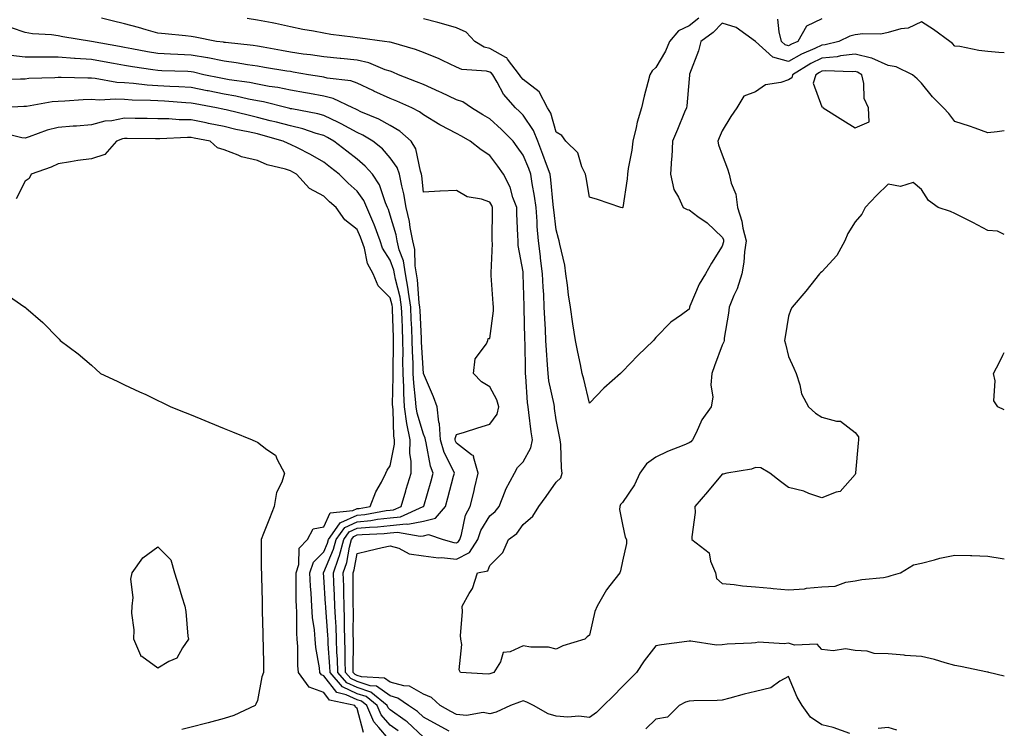
# Model space of a CAD drawing. Units: inches. Extents: x 960563 to 963203, y 7266218 to 7268858.
# Drawn here: x 962906 to 963203, y 7266695 to 7266908 of the extents above; entities that cross this region are included whole.
import ezdxf

# ---------------------------------------------------------------- set-up
doc = ezdxf.new("R2010")
doc.units = ezdxf.units.IN
doc.header["$MEASUREMENT"] = 0
doc.layers.add('Contour_96057266', color=7, linetype='Continuous', true_color=0x33f441)

msp = doc.modelspace()

# ---------------------------------------------------------------- linework, layer by layer
at = {"layer": 'Contour_96057266'}
for points in [[(963203, 7266875, 3156), (963200.8, 7266874.67, 3156), (963198.05, 7266874.43, 3156), (963194.18, 7266875.79, 3156), (963192.54, 7266876.41, 3156), (963188.05, 7266877.84, 3156), (963186.33, 7266880.2, 3156), (963184.64, 7266881.92, 3156), (963181.37, 7266885.24, 3156), (963178.05, 7266889.35, 3156), (963176.76, 7266890.63, 3156), (963175.39, 7266891.92, 3156), (963170.45, 7266894.32, 3156), (963168.05, 7266894.67, 3156), (963163.07, 7266896.9, 3156), (963163.05, 7266896.92, 3156), (963158.05, 7266898.12, 3156), (963153.7, 7266897.57, 3156), (963152.66, 7266897.31, 3156), (963148.05, 7266896.87, 3156), (963144.69, 7266895.28, 3156), (963139.24, 7266891.92, 3156), (963138.97, 7266891, 3156), (963138.05, 7266890.39, 3156), (963135.68, 7266889.55, 3156), (963131.12, 7266888.85, 3156), (963128.05, 7266886.77, 3156), (963124.57, 7266885.4, 3156), (963122.43, 7266881.92, 3156), (963120.6, 7266879.37, 3156), (963118.05, 7266875.02, 3156), (963117.1, 7266872.87, 3156), (963116.71, 7266871.92, 3156), (963116.91, 7266870.78, 3156), (963118.05, 7266867.74, 3156), (963119.66, 7266863.53, 3156), (963120.17, 7266861.92, 3156), (963120.73, 7266859.24, 3156), (963122.11, 7266855.98, 3156), (963122.6, 7266851.92, 3156), (963123.94, 7266847.81, 3156), (963124.26, 7266845.71, 3156), (963125.21, 7266841.92, 3156), (963124.71, 7266838.58, 3156), (963124.55, 7266835.42, 3156), (963123.91, 7266831.92, 3156), (963122.54, 7266827.43, 3156), (963121.55, 7266825.42, 3156), (963120.11, 7266821.92, 3156), (963119.91, 7266820.06, 3156), (963118.67, 7266812.54, 3156), (963118.59, 7266811.92, 3156), (963118.52, 7266811.45, 3156), (963118.05, 7266810.46, 3156), (963115.74, 7266804.23, 3156), (963114.96, 7266801.92, 3156), (963114.64, 7266798.51, 3156), (963115.19, 7266794.78, 3156), (963114.73, 7266791.92, 3156), (963111.94, 7266788.03, 3156), (963110.23, 7266784.1, 3156), (963109.1, 7266781.92, 3156), (963108.61, 7266781.36, 3156), (963108.05, 7266781.02, 3156), (963106.48, 7266780.35, 3156), (963101.52, 7266778.45, 3156), (963098.05, 7266776.71, 3156), (963095.2, 7266774.77, 3156), (963093.27, 7266771.92, 3156), (963091.58, 7266768.39, 3156), (963088.05, 7266763.14, 3156), (963087.43, 7266762.54, 3156), (963087.16, 7266761.92, 3156), (963087.14, 7266761.01, 3156), (963088.05, 7266756.49, 3156), (963088.83, 7266752.7, 3156), (963089.24, 7266751.92, 3156), (963089.24, 7266750.73, 3156), (963088.05, 7266745.47, 3156), (963087.44, 7266742.53, 3156), (963087.22, 7266741.92, 3156), (963084.2, 7266738.07, 3156), (963083.17, 7266736.8, 3156), (963080.34, 7266731.92, 3156), (963079.65, 7266730.32, 3156), (963078.05, 7266723.14, 3156), (963077.32, 7266722.65, 3156), (963076.64, 7266721.92, 3156), (963070.08, 7266719.89, 3156), (963068.05, 7266718.94, 3156), (963065.68, 7266719.55, 3156), (963060.44, 7266719.53, 3156), (963058.05, 7266719.93, 3156), (963054.21, 7266718.08, 3156), (963052.08, 7266717.89, 3156), (963051.27, 7266715.14, 3156), (963049.25, 7266711.92, 3156), (963048.05, 7266711.46, 3156), (963047.53, 7266711.4, 3156), (963039.26, 7266711.92, 3156), (963038.86, 7266712.73, 3156), (963039.61, 7266720.36, 3156), (963039.29, 7266721.92, 3156), (963039.18, 7266723.05, 3156), (963039.82, 7266730.15, 3156), (963039.71, 7266731.92, 3156), (963041.78, 7266735.65, 3156), (963042.81, 7266737.16, 3156), (963044.3, 7266741.92, 3156), (963047.41, 7266742.56, 3156), (963048.05, 7266744.17, 3156), (963051.93, 7266748.04, 3156), (963053.7, 7266751.92, 3156), (963056.16, 7266753.81, 3156), (963058.05, 7266756.44, 3156), (963061.02, 7266758.95, 3156), (963062.76, 7266761.92, 3156), (963065.04, 7266764.93, 3156), (963068.05, 7266769.24, 3156), (963069.46, 7266770.51, 3156), (963069.83, 7266771.92, 3156), (963069.59, 7266773.46, 3156), (963069.45, 7266780.52, 3156), (963069.28, 7266781.92, 3156), (963069.07, 7266782.94, 3156), (963068.05, 7266787.99, 3156), (963067.56, 7266791.43, 3156), (963067.49, 7266791.92, 3156), (963067.4, 7266792.57, 3156), (963065.86, 7266799.73, 3156), (963065.58, 7266801.92, 3156), (963065.45, 7266804.52, 3156), (963065.09, 7266808.96, 3156), (963064.95, 7266811.92, 3156), (963064.81, 7266815.16, 3156), (963064.6, 7266818.47, 3156), (963064.46, 7266821.92, 3156), (963064.27, 7266825.7, 3156), (963064.11, 7266827.98, 3156), (963063.94, 7266831.92, 3156), (963063.35, 7266836.62, 3156), (963063.28, 7266837.15, 3156), (963062.69, 7266841.92, 3156), (963062.34, 7266846.21, 3156), (963062.28, 7266847.69, 3156), (963061.96, 7266851.92, 3156), (963061.49, 7266855.36, 3156), (963060.78, 7266859.19, 3156), (963060.37, 7266861.92, 3156), (963059.75, 7266863.62, 3156), (963058.05, 7266867.71, 3156), (963056.32, 7266870.19, 3156), (963055.05, 7266871.92, 3156), (963051.58, 7266875.45, 3156), (963048.05, 7266878.67, 3156), (963045.97, 7266879.84, 3156), (963042.51, 7266881.92, 3156), (963039.92, 7266883.79, 3156), (963038.05, 7266884.37, 3156), (963033.43, 7266886.54, 3156), (963032.92, 7266886.79, 3156), (963028.05, 7266888.91, 3156), (963025.93, 7266889.8, 3156), (963020.55, 7266891.92, 3156), (963018.82, 7266892.69, 3156), (963018.05, 7266892.96, 3156), (963016.55, 7266893.42, 3156), (963011.62, 7266895.49, 3156), (963008.05, 7266896.31, 3156), (963003.16, 7266896.81, 3156), (963002.96, 7266896.83, 3156), (962998.05, 7266897.32, 3156), (962994.04, 7266897.91, 3156), (962991.83, 7266898.14, 3156), (962988.05, 7266898.66, 3156), (962985.28, 7266899.15, 3156), (962979.79, 7266900.18, 3156), (962978.05, 7266900.49, 3156), (962976.8, 7266900.67, 3156), (962968.41, 7266901.56, 3156), (962968.05, 7266901.61, 3156), (962967.79, 7266901.66, 3156), (962965.73, 7266901.92, 3156), (962959.32, 7266903.19, 3156), (962958.05, 7266903.42, 3156), (962956.37, 7266903.6, 3156), (962950.3, 7266904.17, 3156), (962948.05, 7266904.41, 3156), (962944.59, 7266905.38, 3156), (962942.23, 7266906.1, 3156), (962938.05, 7266907.2, 3156), (962934.28, 7266908.15, 3156), (962931.08, 7266908.89, 3156)], [(963203, 7266898.5, 3155), (963201.34, 7266898.63, 3155), (963198.05, 7266898.93, 3155), (963195.28, 7266899.15, 3155), (963189.61, 7266900.36, 3155), (963188.05, 7266900.51, 3155), (963187.39, 7266901.26, 3155), (963186.59, 7266901.92, 3155), (963181.65, 7266905.52, 3155), (963178.05, 7266907.79, 3155), (963174.04, 7266905.93, 3155), (963171.81, 7266905.68, 3155), (963168.05, 7266904.62, 3155), (963165.84, 7266904.13, 3155), (963160.36, 7266904.23, 3155), (963158.05, 7266903.89, 3155), (963156.5, 7266903.47, 3155), (963153.12, 7266901.92, 3155), (963149.08, 7266900.89, 3155), (963148.05, 7266900.8, 3155), (963145.91, 7266899.78, 3155), (963141.89, 7266898.08, 3155), (963138.05, 7266895.87, 3155), (963133.29, 7266897.16, 3155), (963128.09, 7266901.88, 3155), (963128.05, 7266901.91, 3155), (963122.24, 7266906.11, 3155), (963118.05, 7266907.47, 3155), (963115.35, 7266904.62, 3155), (963111.64, 7266901.92, 3155), (963110.88, 7266899.09, 3155), (963108.21, 7266892.08, 3155), (963108.16, 7266891.92, 3155), (963108.15, 7266891.82, 3155), (963108.05, 7266890.68, 3155), (963107.41, 7266882.56, 3155), (963107.29, 7266881.92, 3155), (963106.72, 7266880.59, 3155), (963104.54, 7266875.43, 3155), (963103.03, 7266871.92, 3155), (963102.82, 7266867.15, 3155), (963102.76, 7266866.63, 3155), (963102.5, 7266861.92, 3155), (963103.44, 7266857.31, 3155), (963104.92, 7266855.05, 3155), (963106.31, 7266851.92, 3155), (963107.49, 7266851.36, 3155), (963108.05, 7266851.21, 3155), (963110.73, 7266849.24, 3155), (963113.46, 7266847.33, 3155), (963118.05, 7266843.04, 3155), (963118.38, 7266842.25, 3155), (963118.46, 7266841.92, 3155), (963118.41, 7266841.56, 3155), (963118.05, 7266840.3, 3155), (963114.84, 7266835.13, 3155), (963113.05, 7266831.92, 3155), (963111.1, 7266828.87, 3155), (963108.33, 7266822.2, 3155), (963108.2, 7266821.92, 3155), (963108.17, 7266821.8, 3155), (963108.05, 7266821.34, 3155), (963105.76, 7266819.63, 3155), (963102.59, 7266817.38, 3155), (963098.05, 7266812.75, 3155), (963097.69, 7266812.28, 3155), (963097.37, 7266811.92, 3155), (963092.63, 7266807.34, 3155), (963088.05, 7266802.54, 3155), (963087.75, 7266802.22, 3155), (963087.43, 7266801.92, 3155), (963082.42, 7266797.55, 3155), (963078.05, 7266793.01, 3155), (963076.38, 7266800.25, 3155), (963075.88, 7266801.92, 3155), (963075.36, 7266804.61, 3155), (963074.52, 7266808.39, 3155), (963073.89, 7266811.92, 3155), (963073.07, 7266816.9, 3155), (963073.06, 7266816.93, 3155), (963072.32, 7266821.92, 3155), (963071.77, 7266825.64, 3155), (963071.43, 7266828.54, 3155), (963070.96, 7266831.92, 3155), (963070.67, 7266834.54, 3155), (963069.1, 7266840.87, 3155), (963068.96, 7266841.92, 3155), (963068.75, 7266842.62, 3155), (963068.05, 7266845.16, 3155), (963067.32, 7266851.19, 3155), (963067.26, 7266851.92, 3155), (963067.13, 7266852.84, 3155), (963066.42, 7266860.29, 3155), (963066.17, 7266861.92, 3155), (963065.09, 7266864.88, 3155), (963064.05, 7266867.92, 3155), (963062.46, 7266871.92, 3155), (963061.19, 7266875.06, 3155), (963058.05, 7266879.74, 3155), (963056.97, 7266880.84, 3155), (963055.78, 7266881.92, 3155), (963052.2, 7266886.07, 3155), (963050.26, 7266889.71, 3155), (963048.93, 7266891.92, 3155), (963048.55, 7266892.42, 3155), (963048.05, 7266892.68, 3155), (963047.01, 7266892.96, 3155), (963039.6, 7266893.47, 3155), (963038.05, 7266894.2, 3155), (963033.75, 7266896.22, 3155), (963032.83, 7266896.7, 3155), (963028.05, 7266898.57, 3155), (963025.66, 7266899.53, 3155), (963018.39, 7266901.58, 3155), (963018.05, 7266901.7, 3155), (963017.87, 7266901.74, 3155), (963016.31, 7266901.92, 3155), (963009.02, 7266902.89, 3155), (963008.05, 7266902.99, 3155), (963006.77, 7266903.2, 3155), (963000.15, 7266904.02, 3155), (962998.05, 7266904.39, 3155), (962994.98, 7266904.99, 3155), (962991.69, 7266905.56, 3155), (962988.05, 7266906.29, 3155), (962983.47, 7266907.34, 3155), (962982.49, 7266907.48, 3155), (962978.05, 7266908.35, 3155), (962974.95, 7266908.82, 3155)], [(963111.03, 7266908.94, 3154), (963108.05, 7266906.67, 3154), (963104.9, 7266905.07, 3154), (963102.16, 7266901.92, 3154), (963100.99, 7266898.98, 3154), (963098.05, 7266894.07, 3154), (963096.91, 7266893.06, 3154), (963096.26, 7266891.92, 3154), (963095.65, 7266889.52, 3154), (963094.53, 7266885.44, 3154), (963093.68, 7266881.92, 3154), (963092.4, 7266877.57, 3154), (963092.13, 7266876, 3154), (963091.14, 7266871.92, 3154), (963090.78, 7266869.19, 3154), (963089.75, 7266863.62, 3154), (963089.51, 7266861.92, 3154), (963089.38, 7266860.59, 3154), (963088.09, 7266851.96, 3154), (963088.08, 7266851.92, 3154), (963088.09, 7266851.88, 3154), (963088.05, 7266851.81, 3154), (963087.96, 7266851.83, 3154), (963087.48, 7266851.92, 3154), (963080.47, 7266854.34, 3154), (963078.05, 7266855.07, 3154), (963077.08, 7266860.95, 3154), (963076.89, 7266861.92, 3154), (963075.8, 7266864.17, 3154), (963074.53, 7266868.4, 3154), (963070.94, 7266871.92, 3154), (963069.76, 7266873.63, 3154), (963068.05, 7266874.62, 3154), (963066.42, 7266880.29, 3154), (963065.44, 7266881.92, 3154), (963062.87, 7266886.74, 3154), (963058.05, 7266890.51, 3154), (963057.39, 7266891.26, 3154), (963057, 7266891.92, 3154), (963053.41, 7266896.56, 3154), (963053.13, 7266897, 3154), (963052.88, 7266897.09, 3154), (963048.05, 7266899.75, 3154), (963046.34, 7266900.21, 3154), (963043.54, 7266901.92, 3154), (963040.88, 7266904.75, 3154), (963038.05, 7266906.04, 3154), (963033.48, 7266907.35, 3154), (963032.37, 7266907.6, 3154), (963028.05, 7266908.74, 3154)], [(963148.05, 7266908.74, 3154), (963143.47, 7266906.5, 3154), (963140.81, 7266901.92, 3154), (963138.87, 7266901.1, 3154), (963138.05, 7266900.62, 3154), (963137.03, 7266900.9, 3154), (963135.91, 7266901.92, 3154), (963135.16, 7266904.81, 3154), (963134.8, 7266908.67, 3154)], [(963203, 7266710.81, 3157), (963198.33, 7266711.92, 3157), (963198.12, 7266711.99, 3157), (963198.05, 7266712, 3157), (963197.95, 7266712.02, 3157), (963189.81, 7266713.68, 3157), (963188.05, 7266714, 3157), (963185.19, 7266714.78, 3157), (963181.93, 7266715.8, 3157), (963178.05, 7266716.73, 3157), (963173.18, 7266717.05, 3157), (963172.87, 7266717.1, 3157), (963168.05, 7266717.49, 3157), (963163.78, 7266717.65, 3157), (963161.67, 7266718.3, 3157), (963158.05, 7266718.53, 3157), (963155.16, 7266719.03, 3157), (963151.5, 7266718.47, 3157), (963148.05, 7266718.8, 3157), (963146.6, 7266720.47, 3157), (963139.85, 7266720.12, 3157), (963138.05, 7266720.71, 3157), (963136.65, 7266720.52, 3157), (963128.92, 7266721.05, 3157), (963128.05, 7266720.88, 3157), (963126.87, 7266720.74, 3157), (963119.5, 7266720.47, 3157), (963118.05, 7266720.26, 3157), (963116.31, 7266720.18, 3157), (963108.6, 7266721.37, 3157), (963108.05, 7266721.33, 3157), (963107.36, 7266721.23, 3157), (963099.77, 7266720.2, 3157), (963098.05, 7266719.92, 3157), (963094.55, 7266715.42, 3157), (963092.19, 7266711.92, 3157), (963090.14, 7266709.83, 3157), (963088.05, 7266707.71, 3157), (963085.19, 7266704.78, 3157), (963082.31, 7266701.92, 3157), (963080.15, 7266699.82, 3157), (963078.05, 7266698.38, 3157), (963074.88, 7266698.75, 3157), (963071.53, 7266698.44, 3157), (963068.05, 7266698.72, 3157), (963065.64, 7266699.51, 3157), (963061.15, 7266701.92, 3157), (963059.15, 7266703.02, 3157), (963058.05, 7266703.37, 3157), (963057.01, 7266702.96, 3157), (963054.31, 7266701.92, 3157), (963049.98, 7266699.99, 3157), (963048.05, 7266699.49, 3157), (963046, 7266699.87, 3157), (963041.01, 7266698.96, 3157), (963038.05, 7266699.25, 3157), (963036.34, 7266700.21, 3157), (963033.07, 7266701.92, 3157), (963030.48, 7266704.35, 3157), (963028.05, 7266705.41, 3157), (963023.89, 7266707.76, 3157), (963022.12, 7266707.85, 3157), (963018.05, 7266709.01, 3157), (963016.35, 7266710.22, 3157), (963009.36, 7266710.61, 3157), (963008.05, 7266711.03, 3157), (963007.44, 7266711.31, 3157), (963006.93, 7266711.92, 3157), (963006.89, 7266713.08, 3157), (963006.99, 7266720.86, 3157), (963006.95, 7266721.92, 3157), (963006.91, 7266723.06, 3157), (963006.96, 7266730.83, 3157), (963006.91, 7266731.92, 3157), (963006.88, 7266733.09, 3157), (963006.93, 7266740.8, 3157), (963006.9, 7266741.92, 3157), (963007.19, 7266742.78, 3157), (963008.05, 7266747.71, 3157), (963011.43, 7266748.54, 3157), (963015.63, 7266749.5, 3157), (963018.05, 7266750.08, 3157), (963020.65, 7266749.32, 3157), (963023.74, 7266747.61, 3157), (963028.05, 7266747.03, 3157), (963032.59, 7266746.46, 3157), (963033.47, 7266746.5, 3157), (963038.05, 7266746.07, 3157), (963041.9, 7266748.07, 3157), (963044.44, 7266751.92, 3157), (963045.34, 7266754.63, 3157), (963048.05, 7266759.04, 3157), (963049.63, 7266760.34, 3157), (963050.86, 7266761.92, 3157), (963052.66, 7266766.53, 3157), (963052.84, 7266767.13, 3157), (963055.45, 7266771.92, 3157), (963056.37, 7266773.6, 3157), (963058.05, 7266775.31, 3157), (963060.38, 7266779.59, 3157), (963060.86, 7266781.92, 3157), (963060.53, 7266784.4, 3157), (963059.82, 7266790.15, 3157), (963059.58, 7266791.92, 3157), (963059.38, 7266793.25, 3157), (963058.9, 7266801.07, 3157), (963058.79, 7266801.92, 3157), (963058.75, 7266802.62, 3157), (963058.66, 7266811.31, 3157), (963058.63, 7266811.92, 3157), (963058.61, 7266812.48, 3157), (963058.38, 7266821.59, 3157), (963058.37, 7266821.92, 3157), (963058.35, 7266822.22, 3157), (963058.13, 7266831.84, 3157), (963058.13, 7266831.92, 3157), (963058.12, 7266831.99, 3157), (963058.05, 7266832.53, 3157), (963056.62, 7266840.49, 3157), (963056.54, 7266841.92, 3157), (963056.51, 7266843.46, 3157), (963056.17, 7266850.05, 3157), (963056.14, 7266851.92, 3157), (963055, 7266854.97, 3157), (963054.14, 7266858.01, 3157), (963052.18, 7266861.92, 3157), (963050.47, 7266864.34, 3157), (963048.05, 7266867.61, 3157), (963045.39, 7266869.26, 3157), (963042.12, 7266871.92, 3157), (963039.49, 7266873.36, 3157), (963038.05, 7266874.21, 3157), (963033.23, 7266876.74, 3157), (963032.99, 7266876.86, 3157), (963028.05, 7266879.78, 3157), (963026.89, 7266880.76, 3157), (963024.59, 7266881.92, 3157), (963020.04, 7266883.91, 3157), (963018.05, 7266884.71, 3157), (963013.13, 7266887, 3157), (963012.84, 7266887.13, 3157), (963008.05, 7266889.36, 3157), (963006.17, 7266890.05, 3157), (962999.07, 7266890.9, 3157), (962998.05, 7266891.17, 3157), (962997.41, 7266891.28, 3157), (962993.46, 7266891.92, 3157), (962988.85, 7266892.72, 3157), (962988.05, 7266892.83, 3157), (962986.95, 7266893.02, 3157), (962980.23, 7266894.1, 3157), (962978.05, 7266894.49, 3157), (962975.04, 7266894.93, 3157), (962971.64, 7266895.51, 3157), (962968.05, 7266896, 3157), (962963.08, 7266896.95, 3157), (962963.01, 7266896.96, 3157), (962958.05, 7266897.81, 3157), (962954.12, 7266897.99, 3157), (962951.85, 7266898.12, 3157), (962948.05, 7266898.3, 3157), (962944.94, 7266898.81, 3157), (962940.24, 7266899.73, 3157), (962938.05, 7266900.11, 3157), (962936.52, 7266900.39, 3157), (962928.07, 7266901.92, 3157), (962928.05, 7266901.92, 3157), (962919.47, 7266903.34, 3157), (962918.05, 7266903.63, 3157), (962916.05, 7266903.92, 3157), (962910.34, 7266904.21, 3157), (962908.05, 7266904.63, 3157), (962903.94, 7266906.03, 3157)], [(963035.76, 7266694.21, 3158), (963032.31, 7266696.18, 3158), (963028.05, 7266698.44, 3158), (963026.26, 7266700.13, 3158), (963023.59, 7266701.92, 3158), (963020.34, 7266704.21, 3158), (963018.05, 7266704.87, 3158), (963013.94, 7266707.81, 3158), (963012.05, 7266707.92, 3158), (963008.05, 7266709.19, 3158), (963006.19, 7266710.06, 3158), (963004.59, 7266711.92, 3158), (963004.5, 7266715.47, 3158), (963004.52, 7266718.39, 3158), (963004.42, 7266721.92, 3158), (963004.28, 7266725.69, 3158), (963004.29, 7266728.16, 3158), (963004.14, 7266731.92, 3158), (963004.03, 7266735.94, 3158), (963004.05, 7266737.92, 3158), (963003.92, 7266741.92, 3158), (963004.97, 7266745, 3158), (963005.78, 7266749.65, 3158), (963006.39, 7266751.92, 3158), (963007.07, 7266752.9, 3158), (963008.05, 7266753.35, 3158), (963009.63, 7266753.5, 3158), (963016.25, 7266753.72, 3158), (963018.05, 7266753.92, 3158), (963020.28, 7266754.15, 3158), (963027.06, 7266752.91, 3158), (963028.05, 7266753.1, 3158), (963029.58, 7266753.45, 3158), (963033.96, 7266751.92, 3158), (963037.21, 7266751.08, 3158), (963038.05, 7266751, 3158), (963038.66, 7266751.31, 3158), (963039.05, 7266751.92, 3158), (963039.55, 7266753.42, 3158), (963040.72, 7266759.25, 3158), (963042.08, 7266761.92, 3158), (963043.32, 7266766.65, 3158), (963043.45, 7266767.32, 3158), (963044.51, 7266771.92, 3158), (963043.17, 7266776.8, 3158), (963043.26, 7266777.13, 3158), (963042.49, 7266777.48, 3158), (963038.05, 7266780.98, 3158), (963037.73, 7266781.6, 3158), (963037.63, 7266781.92, 3158), (963037.61, 7266782.36, 3158), (963038.05, 7266783.56, 3158), (963040.43, 7266784.3, 3158), (963044.44, 7266785.53, 3158), (963048.05, 7266786.68, 3158), (963050.3, 7266789.67, 3158), (963050.71, 7266791.92, 3158), (963050.16, 7266794.03, 3158), (963048.05, 7266797.92, 3158), (963045.53, 7266799.4, 3158), (963043.09, 7266801.92, 3158), (963043.61, 7266806.36, 3158), (963047.01, 7266810.88, 3158), (963047.46, 7266811.92, 3158), (963047.52, 7266812.45, 3158), (963048.05, 7266812.43, 3158), (963049.12, 7266820.85, 3158), (963049.16, 7266821.92, 3158), (963049.1, 7266822.97, 3158), (963048.48, 7266831.49, 3158), (963048.46, 7266831.92, 3158), (963048.43, 7266832.3, 3158), (963048.84, 7266841.13, 3158), (963048.79, 7266841.92, 3158), (963048.78, 7266842.65, 3158), (963048.9, 7266851.07, 3158), (963048.88, 7266851.92, 3158), (963048.66, 7266852.53, 3158), (963048.05, 7266853.57, 3158), (963045.54, 7266854.43, 3158), (963041.27, 7266855.14, 3158), (963038.05, 7266857.01, 3158), (963033.08, 7266856.89, 3158), (963032.97, 7266856.84, 3158), (963028.05, 7266856.55, 3158), (963027.56, 7266861.43, 3158), (963027.46, 7266861.92, 3158), (963027.13, 7266862.84, 3158), (963025.76, 7266869.63, 3158), (963024.37, 7266871.92, 3158), (963020.99, 7266874.86, 3158), (963018.05, 7266876.58, 3158), (963014.62, 7266878.49, 3158), (963009.22, 7266880.75, 3158), (963008.05, 7266881.3, 3158), (963007.64, 7266881.51, 3158), (963006.75, 7266881.92, 3158), (963000.87, 7266884.74, 3158), (962998.05, 7266885.46, 3158), (962993.75, 7266886.22, 3158), (962992.57, 7266886.44, 3158), (962988.05, 7266887.22, 3158), (962984.15, 7266888.02, 3158), (962981.58, 7266888.39, 3158), (962978.05, 7266889.06, 3158), (962975.66, 7266889.53, 3158), (962969.57, 7266890.4, 3158), (962968.05, 7266890.67, 3158), (962967.01, 7266890.88, 3158), (962961.91, 7266891.92, 3158), (962958.78, 7266892.65, 3158), (962958.05, 7266892.78, 3158), (962957.14, 7266892.83, 3158), (962949.24, 7266893.11, 3158), (962948.05, 7266893.17, 3158), (962946.56, 7266893.41, 3158), (962940.42, 7266894.29, 3158), (962938.05, 7266894.7, 3158), (962934.66, 7266895.31, 3158), (962931.92, 7266895.79, 3158), (962928.05, 7266896.47, 3158), (962923.18, 7266896.79, 3158), (962922.93, 7266896.8, 3158), (962918.05, 7266897.15, 3158), (962913.31, 7266897.18, 3158), (962912.77, 7266897.2, 3158), (962908.05, 7266897.23, 3158), (962903.78, 7266897.65, 3158)], [(963028.05, 7266692.42, 3159), (963023.16, 7266697.03, 3159), (963022.53, 7266697.44, 3159), (963018.05, 7266700.62, 3159), (963017.43, 7266701.3, 3159), (963017.16, 7266701.92, 3159), (963012.16, 7266706.03, 3159), (963008.05, 7266707.34, 3159), (963004.94, 7266708.81, 3159), (963002.27, 7266711.92, 3159), (963002.15, 7266716.02, 3159), (963002.01, 7266717.96, 3159), (963001.88, 7266721.92, 3159), (963001.74, 7266725.61, 3159), (963001.52, 7266728.45, 3159), (963001.38, 7266731.92, 3159), (963001.28, 7266735.15, 3159), (963001.04, 7266738.93, 3159), (963000.95, 7266741.92, 3159), (963002.44, 7266746.31, 3159), (963002.81, 7266747.16, 3159), (963004.07, 7266751.92, 3159), (963005.72, 7266754.25, 3159), (963008.05, 7266755.32, 3159), (963011.82, 7266755.69, 3159), (963014.2, 7266755.77, 3159), (963018.05, 7266756.21, 3159), (963022.83, 7266756.7, 3159), (963023.38, 7266756.59, 3159), (963028.05, 7266757.5, 3159), (963031.64, 7266758.33, 3159), (963034.7, 7266761.92, 3159), (963035.44, 7266764.53, 3159), (963037.14, 7266771.01, 3159), (963037.39, 7266771.92, 3159), (963036.91, 7266773.06, 3159), (963034.26, 7266778.13, 3159), (963033.14, 7266781.92, 3159), (963032.92, 7266786.79, 3159), (963032.67, 7266787.3, 3159), (963032.15, 7266791.92, 3159), (963031.08, 7266794.95, 3159), (963028.05, 7266801.91, 3159), (963027.5, 7266811.37, 3159), (963027.49, 7266811.92, 3159), (963027.46, 7266812.51, 3159), (963027.02, 7266820.89, 3159), (963026.99, 7266821.92, 3159), (963026.8, 7266823.17, 3159), (963026.31, 7266830.18, 3159), (963026.01, 7266831.92, 3159), (963025.59, 7266834.38, 3159), (963025.44, 7266839.31, 3159), (963024.82, 7266841.92, 3159), (963024.06, 7266845.91, 3159), (963023.84, 7266847.71, 3159), (963022.89, 7266851.92, 3159), (963022.19, 7266856.06, 3159), (963021.55, 7266858.42, 3159), (963020.83, 7266861.92, 3159), (963020.09, 7266863.96, 3159), (963018.05, 7266866.88, 3159), (963015.68, 7266869.55, 3159), (963012.79, 7266871.92, 3159), (963009.83, 7266873.7, 3159), (963008.05, 7266874.53, 3159), (963003.26, 7266877.13, 3159), (963002.5, 7266877.47, 3159), (962998.05, 7266879.63, 3159), (962996.26, 7266880.13, 3159), (962988.38, 7266881.59, 3159), (962988.05, 7266881.67, 3159), (962987.84, 7266881.71, 3159), (962987.01, 7266881.92, 3159), (962979.84, 7266883.71, 3159), (962978.05, 7266884.05, 3159), (962975.4, 7266884.57, 3159), (962971.58, 7266885.45, 3159), (962968.05, 7266886.08, 3159), (962963.17, 7266887.04, 3159), (962962.87, 7266887.1, 3159), (962958.05, 7266888.05, 3159), (962954.37, 7266888.24, 3159), (962951.64, 7266888.33, 3159), (962948.05, 7266888.51, 3159), (962944.86, 7266888.73, 3159), (962940.71, 7266889.26, 3159), (962938.05, 7266889.47, 3159), (962935.73, 7266889.6, 3159), (962929.19, 7266890.78, 3159), (962928.05, 7266890.87, 3159), (962926.97, 7266890.84, 3159), (962918.93, 7266891.04, 3159), (962918.05, 7266891.02, 3159), (962917.05, 7266890.92, 3159), (962909.25, 7266890.72, 3159), (962908.05, 7266890.58, 3159), (962906.66, 7266890.53, 3159), (962899.62, 7266890.35, 3159)], [(963020.48, 7266694.35, 3160), (963018.05, 7266696.07, 3160), (963015.29, 7266699.16, 3160), (963014.07, 7266701.92, 3160), (963010.76, 7266704.63, 3160), (963008.05, 7266705.5, 3160), (963003.68, 7266707.55, 3160), (962999.93, 7266711.92, 3160), (962999.89, 7266713.76, 3160), (962999.39, 7266720.58, 3160), (962999.35, 7266721.92, 3160), (962999.3, 7266723.17, 3160), (962998.64, 7266731.33, 3160), (962998.61, 7266731.92, 3160), (962998.6, 7266732.47, 3160), (962998.05, 7266740.75, 3160), (962997.94, 7266741.81, 3160), (962997.94, 7266741.92, 3160), (962997.97, 7266742, 3160), (962998.05, 7266742.09, 3160), (963000.97, 7266749, 3160), (963001.75, 7266751.92, 3160), (963004.36, 7266755.61, 3160), (963008.05, 7266757.3, 3160), (963012.25, 7266757.72, 3160), (963014.19, 7266758.06, 3160), (963018.05, 7266758.5, 3160), (963021.16, 7266758.81, 3160), (963028.01, 7266761.88, 3160), (963028.05, 7266761.89, 3160), (963028.08, 7266761.89, 3160), (963028.1, 7266761.92, 3160), (963028.12, 7266761.99, 3160), (963030.37, 7266769.6, 3160), (963031.01, 7266771.92, 3160), (963030.13, 7266774, 3160), (963028.89, 7266781.08, 3160), (963028.64, 7266781.92, 3160), (963028.62, 7266782.49, 3160), (963028.05, 7266783.64, 3160), (963026.12, 7266789.99, 3160), (963025.83, 7266791.92, 3160), (963025.71, 7266794.26, 3160), (963025.14, 7266799.01, 3160), (963025, 7266801.92, 3160), (963024.94, 7266805.03, 3160), (963024.74, 7266808.61, 3160), (963024.67, 7266811.92, 3160), (963024.52, 7266815.45, 3160), (963024.38, 7266818.25, 3160), (963024.22, 7266821.92, 3160), (963023.56, 7266826.41, 3160), (963023.49, 7266827.36, 3160), (963022.68, 7266831.92, 3160), (963022.01, 7266835.88, 3160), (963020.77, 7266839.2, 3160), (963020.12, 7266841.92, 3160), (963019.79, 7266843.66, 3160), (963018.05, 7266849.63, 3160), (963017.48, 7266851.35, 3160), (963017.24, 7266851.92, 3160), (963016.6, 7266853.37, 3160), (963014.84, 7266858.71, 3160), (963012.74, 7266861.92, 3160), (963010.51, 7266864.38, 3160), (963008.05, 7266866.46, 3160), (963005, 7266868.87, 3160), (963001.11, 7266871.92, 3160), (962999.15, 7266873.02, 3160), (962998.05, 7266873.56, 3160), (962995.76, 7266874.21, 3160), (962991.71, 7266875.58, 3160), (962988.05, 7266876.48, 3160), (962983.75, 7266877.62, 3160), (962981.91, 7266878.06, 3160), (962978.05, 7266879.05, 3160), (962975.71, 7266879.58, 3160), (962968.67, 7266881.3, 3160), (962968.05, 7266881.44, 3160), (962967.65, 7266881.52, 3160), (962965.76, 7266881.92, 3160), (962959.27, 7266883.14, 3160), (962958.05, 7266883.38, 3160), (962956.51, 7266883.46, 3160), (962950.03, 7266883.9, 3160), (962948.05, 7266884, 3160), (962945.82, 7266884.15, 3160), (962940.35, 7266884.22, 3160), (962938.05, 7266884.4, 3160), (962935.42, 7266884.55, 3160), (962930.4, 7266884.27, 3160), (962928.05, 7266884.44, 3160), (962925.6, 7266884.37, 3160), (962920.06, 7266883.93, 3160), (962918.05, 7266883.87, 3160), (962916.26, 7266883.71, 3160), (962908.5, 7266882.37, 3160), (962908.05, 7266882.32, 3160), (962907.67, 7266882.3, 3160), (962900.37, 7266881.92, 3160)], [(963017.53, 7266691.92, 3161), (963014.65, 7266695.32, 3161), (963013.14, 7266697.01, 3161), (963010.97, 7266701.92, 3161), (963009.37, 7266703.24, 3161), (963008.05, 7266703.66, 3161), (963004.76, 7266705.21, 3161), (963001.97, 7266705.84, 3161), (962998.05, 7266710.95, 3161), (962997.35, 7266711.22, 3161), (962996.83, 7266711.92, 3161), (962996.7, 7266713.27, 3161), (962995.61, 7266719.48, 3161), (962995.42, 7266721.92, 3161), (962995.19, 7266724.78, 3161), (962994.62, 7266728.49, 3161), (962994.39, 7266731.92, 3161), (962994.2, 7266735.77, 3161), (962993.99, 7266737.86, 3161), (962993.81, 7266741.92, 3161), (962994.89, 7266745.08, 3161), (962998.05, 7266748.25, 3161), (962999.14, 7266750.83, 3161), (962999.44, 7266751.92, 3161), (963002.79, 7266756.66, 3161), (963002.95, 7266757.02, 3161), (963003.17, 7266757.04, 3161), (963008.05, 7266759.28, 3161), (963010.45, 7266759.52, 3161), (963016.78, 7266760.65, 3161), (963018.05, 7266760.8, 3161), (963019.08, 7266760.89, 3161), (963021.36, 7266761.92, 3161), (963022.77, 7266766.64, 3161), (963022.89, 7266767.08, 3161), (963024.36, 7266771.92, 3161), (963024.4, 7266775.57, 3161), (963023.98, 7266777.85, 3161), (963024.01, 7266781.92, 3161), (963023.05, 7266786.92, 3161), (963022.32, 7266791.92, 3161), (963022.1, 7266795.97, 3161), (963022.14, 7266797.83, 3161), (963021.96, 7266801.92, 3161), (963021.89, 7266805.76, 3161), (963021.93, 7266808.04, 3161), (963021.86, 7266811.92, 3161), (963021.7, 7266815.57, 3161), (963021.6, 7266818.37, 3161), (963021.46, 7266821.92, 3161), (963021.02, 7266824.89, 3161), (963019.64, 7266830.33, 3161), (963019.36, 7266831.92, 3161), (963019.16, 7266833.03, 3161), (963018.05, 7266836.04, 3161), (963015.77, 7266839.64, 3161), (963014.98, 7266841.92, 3161), (963013.18, 7266846.79, 3161), (963013.12, 7266846.99, 3161), (963011.05, 7266851.92, 3161), (963010.13, 7266854, 3161), (963008.05, 7266856.89, 3161), (963005.38, 7266859.25, 3161), (963002.64, 7266861.92, 3161), (963000.08, 7266863.95, 3161), (962998.05, 7266865.54, 3161), (962994.01, 7266867.88, 3161), (962990.12, 7266869.85, 3161), (962988.05, 7266870.94, 3161), (962987.32, 7266871.19, 3161), (962985.84, 7266871.92, 3161), (962979.76, 7266873.63, 3161), (962978.05, 7266874.06, 3161), (962975.29, 7266874.68, 3161), (962971.59, 7266875.46, 3161), (962968.05, 7266876.3, 3161), (962963.34, 7266877.21, 3161), (962962.6, 7266877.37, 3161), (962958.05, 7266878.29, 3161), (962954.47, 7266878.34, 3161), (962951.38, 7266878.59, 3161), (962948.05, 7266878.64, 3161), (962944.83, 7266878.7, 3161), (962941.21, 7266878.76, 3161), (962938.05, 7266878.81, 3161), (962934.18, 7266878.05, 3161), (962932.06, 7266877.91, 3161), (962928.05, 7266876.81, 3161), (962923.52, 7266876.45, 3161), (962922.53, 7266876.4, 3161), (962918.05, 7266876.06, 3161), (962914.77, 7266875.2, 3161), (962909.31, 7266873.18, 3161), (962908.05, 7266872.79, 3161), (962907.07, 7266872.9, 3161), (962900.61, 7266874.48, 3161)], [(963009.96, 7266693.83, 3162), (963008.05, 7266701.03, 3162), (963007.59, 7266701.46, 3162), (963007.35, 7266701.92, 3162), (962999.75, 7266703.62, 3162), (962998.05, 7266705.85, 3162), (962993.6, 7266707.47, 3162), (962990.38, 7266711.92, 3162), (962990.19, 7266714.06, 3162), (962990.22, 7266719.75, 3162), (962990.05, 7266721.92, 3162), (962989.91, 7266723.78, 3162), (962989.93, 7266730.04, 3162), (962989.81, 7266731.92, 3162), (962989.72, 7266733.59, 3162), (962989.75, 7266740.22, 3162), (962989.68, 7266741.92, 3162), (962990.51, 7266744.38, 3162), (962990.58, 7266749.39, 3162), (962993.12, 7266751.92, 3162), (962994.84, 7266755.13, 3162), (962998.05, 7266755.72, 3162), (962999.99, 7266759.98, 3162), (963006.83, 7266760.7, 3162), (963008.05, 7266761.27, 3162), (963008.65, 7266761.32, 3162), (963012.01, 7266761.92, 3162), (963013.67, 7266766.3, 3162), (963015.38, 7266769.25, 3162), (963016.74, 7266771.92, 3162), (963017.15, 7266772.82, 3162), (963018.05, 7266774.16, 3162), (963019.35, 7266780.62, 3162), (963019.36, 7266781.92, 3162), (963019.15, 7266783.02, 3162), (963018.94, 7266791.03, 3162), (963018.81, 7266791.92, 3162), (963018.77, 7266792.64, 3162), (963018.96, 7266801.01, 3162), (963018.92, 7266801.92, 3162), (963018.9, 7266802.77, 3162), (963019.07, 7266810.9, 3162), (963019.05, 7266811.92, 3162), (963019.01, 7266812.88, 3162), (963018.72, 7266821.25, 3162), (963018.69, 7266821.92, 3162), (963018.61, 7266822.48, 3162), (963018.05, 7266824.69, 3162), (963014.44, 7266828.31, 3162), (963012.94, 7266831.92, 3162), (963011.24, 7266835.11, 3162), (963010.29, 7266839.68, 3162), (963009.51, 7266841.92, 3162), (963009.11, 7266842.98, 3162), (963008.05, 7266845.32, 3162), (963004.35, 7266848.22, 3162), (963001.74, 7266851.92, 3162), (962999.78, 7266853.65, 3162), (962998.05, 7266855.32, 3162), (962993.77, 7266857.64, 3162), (962989.82, 7266861.92, 3162), (962988.71, 7266862.58, 3162), (962988.05, 7266862.94, 3162), (962986.54, 7266863.43, 3162), (962980.95, 7266864.82, 3162), (962978.05, 7266866.05, 3162), (962973.28, 7266867.15, 3162), (962972.27, 7266867.7, 3162), (962968.05, 7266869.33, 3162), (962966.05, 7266869.92, 3162), (962963.78, 7266871.92, 3162), (962958.95, 7266872.82, 3162), (962958.05, 7266872.99, 3162), (962956.96, 7266873.01, 3162), (962948.68, 7266872.55, 3162), (962948.05, 7266872.56, 3162), (962947.4, 7266872.57, 3162), (962938.84, 7266872.71, 3162), (962938.05, 7266872.73, 3162), (962937.38, 7266872.59, 3162), (962935.64, 7266871.92, 3162), (962932.12, 7266867.85, 3162), (962928.05, 7266866.57, 3162), (962923.94, 7266866.03, 3162), (962921.77, 7266865.64, 3162), (962918.05, 7266865.1, 3162), (962915.91, 7266864.06, 3162), (962909.95, 7266861.92, 3162), (962909.35, 7266860.62, 3162), (962908.05, 7266859.82, 3162), (962905.42, 7266854.55, 3162)], [(963203, 7266843.8, 3157), (963200.9, 7266844.77, 3157), (963198.05, 7266844.99, 3157), (963193.51, 7266847.38, 3157), (963191.7, 7266848.27, 3157), (963188.05, 7266850.1, 3157), (963186.81, 7266850.68, 3157), (963183.08, 7266851.92, 3157), (963180.12, 7266853.99, 3157), (963178.05, 7266857.39, 3157), (963175.57, 7266859.44, 3157), (963171.75, 7266858.22, 3157), (963168.05, 7266858.91, 3157), (963164.46, 7266855.51, 3157), (963161.08, 7266851.92, 3157), (963160.04, 7266849.93, 3157), (963158.05, 7266847.64, 3157), (963155.88, 7266844.09, 3157), (963155, 7266841.92, 3157), (963152.51, 7266837.46, 3157), (963148.05, 7266832.54, 3157), (963147.69, 7266832.28, 3157), (963147.31, 7266831.92, 3157), (963144.72, 7266828.59, 3157), (963143.27, 7266826.7, 3157), (963139.06, 7266821.92, 3157), (963138.73, 7266821.24, 3157), (963138.05, 7266819.17, 3157), (963137, 7266812.97, 3157), (963136.79, 7266811.92, 3157), (963137.05, 7266810.92, 3157), (963138.05, 7266807.05, 3157), (963139.64, 7266803.51, 3157), (963140.35, 7266801.92, 3157), (963141.46, 7266798.51, 3157), (963141.9, 7266795.77, 3157), (963143.98, 7266791.92, 3157), (963146.13, 7266790, 3157), (963148.05, 7266788.84, 3157), (963152.43, 7266787.54, 3157), (963153.68, 7266787.55, 3157), (963158.05, 7266784.17, 3157), (963159.04, 7266782.91, 3157), (963159.1, 7266781.92, 3157), (963159.02, 7266780.95, 3157), (963158.2, 7266772.07, 3157), (963158.18, 7266771.92, 3157), (963158.17, 7266771.8, 3157), (963158.05, 7266771.54, 3157), (963153.59, 7266766.38, 3157), (963152.36, 7266766.23, 3157), (963148.05, 7266764.47, 3157), (963144.16, 7266765.81, 3157), (963142.63, 7266766.5, 3157), (963138.05, 7266767.62, 3157), (963135.56, 7266769.43, 3157), (963132.37, 7266771.92, 3157), (963129.66, 7266773.53, 3157), (963128.05, 7266773.59, 3157), (963126.85, 7266773.12, 3157), (963119.39, 7266771.92, 3157), (963118.35, 7266771.62, 3157), (963118.05, 7266771.62, 3157), (963113.64, 7266766.33, 3157), (963109.84, 7266761.92, 3157), (963109.89, 7266760.08, 3157), (963108.87, 7266752.74, 3157), (963108.9, 7266751.92, 3157), (963114.1, 7266747.97, 3157), (963114.51, 7266745.46, 3157), (963116.06, 7266741.92, 3157), (963116.3, 7266740.17, 3157), (963118.05, 7266738.71, 3157), (963121.59, 7266738.38, 3157), (963124.15, 7266738.02, 3157), (963128.05, 7266737.7, 3157), (963132.67, 7266737.3, 3157), (963133.35, 7266737.22, 3157), (963138.05, 7266736.84, 3157), (963142.85, 7266737.12, 3157), (963143.4, 7266737.27, 3157), (963148.05, 7266737.68, 3157), (963152.03, 7266737.94, 3157), (963155.28, 7266739.15, 3157), (963158.05, 7266739.47, 3157), (963160.06, 7266739.91, 3157), (963166.66, 7266740.53, 3157), (963168.05, 7266740.78, 3157)], [(962902.12, 7266825.99, 3162), (962908.01, 7266821.92, 3162), (962908.03, 7266821.9, 3162), (962908.05, 7266821.89, 3162), (962908.26, 7266821.71, 3162), (962913.45, 7266817.32, 3162), (962918.05, 7266812.59, 3162), (962918.37, 7266812.24, 3162), (962918.62, 7266811.92, 3162), (962924.04, 7266807.91, 3162), (962928.05, 7266804.47, 3162), (962929.42, 7266803.29, 3162), (962930.82, 7266801.92, 3162), (962935.77, 7266799.64, 3162), (962938.05, 7266798.57, 3162), (962942.57, 7266796.44, 3162), (962944.4, 7266795.57, 3162), (962948.05, 7266793.84, 3162), (962949.35, 7266793.22, 3162), (962952.02, 7266791.92, 3162), (962956.3, 7266790.17, 3162), (962958.05, 7266789.46, 3162), (962962.2, 7266787.77, 3162), (962963.41, 7266787.28, 3162), (962968.05, 7266785.38, 3162), (962970.5, 7266784.37, 3162), (962976.51, 7266781.92, 3162), (962977.6, 7266781.47, 3162), (962978.05, 7266781.29, 3162), (962980.91, 7266779.06, 3162), (962983.5, 7266777.37, 3162), (962983.96, 7266776.01, 3162), (962986.2, 7266771.92, 3162), (962985.38, 7266769.25, 3162), (962983.82, 7266766.15, 3162), (962983.09, 7266761.92, 3162), (962981.67, 7266758.3, 3162), (962979.9, 7266753.77, 3162), (962979.17, 7266751.92, 3162), (962979.19, 7266750.78, 3162), (962979.2, 7266743.07, 3162), (962979.23, 7266741.92, 3162), (962979.26, 7266740.71, 3162), (962979.43, 7266733.3, 3162), (962979.47, 7266731.92, 3162), (962979.5, 7266730.47, 3162), (962979.65, 7266723.52, 3162), (962979.69, 7266721.92, 3162), (962979.73, 7266720.24, 3162), (962979.88, 7266713.75, 3162), (962979.92, 7266711.92, 3162), (962979.36, 7266710.61, 3162), (962978.05, 7266703.45, 3162), (962977.61, 7266702.36, 3162), (962977.32, 7266701.92, 3162), (962970.97, 7266699, 3162), (962968.05, 7266698.01, 3162), (962963.21, 7266696.76, 3162), (962962.79, 7266696.66, 3162), (962958.05, 7266695.43, 3162), (962955.26, 7266694.71, 3162)], [(963203, 7266790.98, 3157), (963201.01, 7266791.92, 3157), (963199.8, 7266793.67, 3157), (963200.27, 7266799.7, 3157), (963199.7, 7266801.92, 3157), (963201.53, 7266805.4, 3157), (963202.56, 7266807.41, 3157), (963203, 7266808.23, 3157)], [(963168.05, 7266740.78, 3157), (963168.9, 7266741.07, 3157), (963171.71, 7266741.92, 3157), (963175.66, 7266744.31, 3157), (963178.05, 7266744.87, 3157), (963181.95, 7266745.82, 3157), (963183.63, 7266746.34, 3157), (963188.05, 7266747.22, 3157), (963192.85, 7266747.12, 3157), (963193.22, 7266747.09, 3157), (963198.05, 7266746.98, 3157), (963202.32, 7266746.19, 3157), (963203, 7266746.11, 3157)], [(963156.44, 7266693.53, 3158), (963151.46, 7266695.33, 3158), (963148.05, 7266696.12, 3158), (963144.63, 7266698.5, 3158), (963142.15, 7266701.92, 3158), (963140.62, 7266704.49, 3158), (963138.05, 7266710.74, 3158), (963135.42, 7266709.29, 3158), (963132.68, 7266707.29, 3158), (963128.05, 7266706.21, 3158), (963124.61, 7266705.36, 3158), (963120.33, 7266704.2, 3158), (963118.05, 7266703.61, 3158), (963116.51, 7266703.46, 3158), (963109.53, 7266703.4, 3158), (963108.05, 7266703.28, 3158), (963106.99, 7266702.98, 3158), (963105.1, 7266701.92, 3158), (963101.55, 7266698.42, 3158), (963098.05, 7266697.81, 3158), (963095.06, 7266694.91, 3158)], [(963170.64, 7266694.51, 3158), (963168.05, 7266695.34, 3158), (963164.96, 7266695.01, 3158)]]:
    msp.add_polyline3d(points, dxfattribs=at)
for points in [[(963158.05, 7266875.88, 3157), (963162.27, 7266877.7, 3157), (963162.09, 7266881.92, 3157), (963160.84, 7266884.71, 3157), (963160.72, 7266889.25, 3157), (963160.06, 7266891.92, 3157), (963158.81, 7266892.68, 3157), (963158.05, 7266892.87, 3157), (963157.21, 7266892.76, 3157), (963149.18, 7266893.05, 3157), (963148.05, 7266892.95, 3157), (963147.36, 7266892.61, 3157), (963146.22, 7266891.92, 3157), (963145.46, 7266889.33, 3157), (963148.05, 7266882.23, 3157), (963148.3, 7266882.17, 3157), (963148.45, 7266881.92, 3157), (963154.34, 7266878.21, 3157)], [(962948.05, 7266713.21, 3161), (962943.25, 7266716.72, 3161), (962942.98, 7266716.85, 3161), (962942.97, 7266717, 3161), (962940.83, 7266721.92, 3161), (962940.93, 7266724.8, 3161), (962940.24, 7266729.73, 3161), (962940.34, 7266731.92, 3161), (962940.64, 7266734.51, 3161), (962939.96, 7266740.01, 3161), (962940.33, 7266741.92, 3161), (962943.5, 7266746.47, 3161), (962948.05, 7266749.76, 3161), (962951.99, 7266745.86, 3161), (962953.03, 7266741.92, 3161), (962954.27, 7266738.14, 3161), (962955.28, 7266734.69, 3161), (962956.14, 7266731.92, 3161), (962956.44, 7266730.31, 3161), (962957.13, 7266722.84, 3161), (962957.29, 7266721.92, 3161), (962955.46, 7266719.33, 3161), (962953.77, 7266716.2, 3161), (962951.33, 7266715.2, 3161)]]:
    msp.add_polyline3d(points, close=True, dxfattribs=at)

doc.saveas('drawing.dxf')
